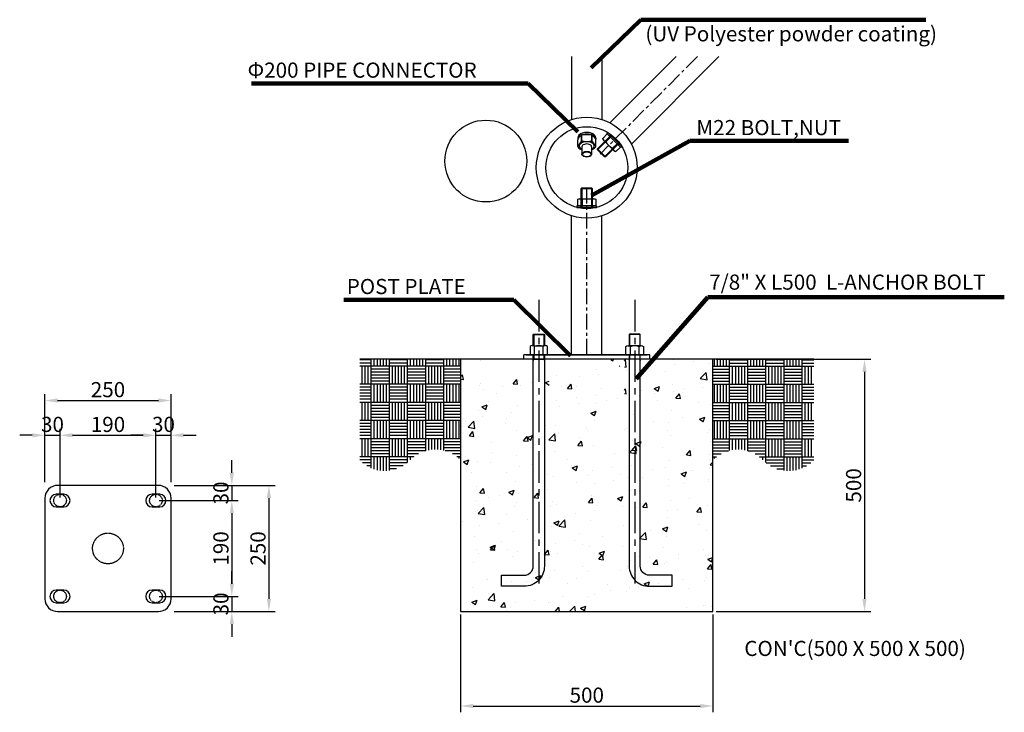
# Model space of a CAD drawing. Extents: x -265793 to 9973, y -1002 to 54830.
# Drawn here: x 4415 to 8318, y 8283 to 11029 of the extents above; entities that cross this region are included whole.
import ezdxf

# ---------------------------------------------------------------- set-up
doc = ezdxf.new("R2010")
doc.units = 0
for name, pattern in [('CENTER', [2, 1.25, -0.25, 0.25, -0.25]), ('HIDDEN', [0.375, 0.25, -0.125]), ('PHANTOM', [2.5, 1.25, -0.25, 0.25, -0.25, 0.25, -0.25])]:
    doc.linetypes.add(name, pattern=pattern)
doc.layers.get('0').update_dxf_attribs({"linetype": 'CONTINUOUS'})
doc.layers.get('DEFPOINTS').update_dxf_attribs({"linetype": 'CONTINUOUS'})
for name, color, linetype in [('CL', 1, 'CENTER'), ('DIM', 8, 'CONTINUOUS'), ('TEXT', 8, 'CONTINUOUS')]:
    doc.layers.add(name, color=color, linetype=linetype)
doc.styles.get("Standard").update_dxf_attribs({"font": 'times.ttf'})
doc.styles.add('style1', font='arial.ttf')
doc.dimstyles.get("Standard").update_dxf_attribs({"dimtxt": 0.18, "dimasz": 0.18, "dimexe": 0.18, "dimexo": 0.0625, "dimgap": 0.09, "dimtad": 0, "dimtih": 1, "dimtoh": 1, "dimdec": 4, "dimzin": 0, "dimdsep": 46, "dimtxsty": 'Standard', "dimcen": 0.09, "dimadec": 0, "dimazin": 0, "dimtfac": 1, "dimtdec": 4, "dimtofl": 0, "dimtmove": 0, "dimatfit": 3, "dimfxl": 1, "dimtolj": 1, "dimtzin": 0, "dimarcsym": 0})

# ---------------------------------------------------------------- blocks, each defined once
blk = doc.blocks.new('*D112')
at = {"layer": 'DEFPOINTS', "color": 0, "transparency": 16777216}
for p in [(6162.7, 8682.3), (7162.7, 8682.3), (7162.7, 8307.6)]:
    blk.add_point(p, dxfattribs=at)
at = {"layer": 'DIM', "lineweight": -2, "transparency": 16777216}
for p, q in [((6162.7, 8669.8), (6162.7, 8282.6)), ((7162.7, 8669.8), (7162.7, 8282.6))]:
    blk.add_line(p, q, dxfattribs=at)
at = {"layer": 'DIM', "transparency": 16777216}
blk.add_line((6212.7, 8307.6), (7112.7, 8307.6), dxfattribs=at)
for points in [[(6212.7, 8315.9), (6212.7, 8299.3), (6162.7, 8307.6)], [(7112.7, 8315.9), (7112.7, 8299.3), (7162.7, 8307.6)]]:
    blk.add_solid(points, dxfattribs=at)
at = {"layer": 'DIM', "transparency": 16777216, "insert": (6662.7, 8350.7), "char_height": 60, "attachment_point": 5, "style": 'style1'}
blk.add_mtext('\\A1;500', dxfattribs=at)
blk = doc.blocks.new('*D113')
at = {"layer": 'DEFPOINTS', "color": 0, "transparency": 16777216}
for p in [(7162.7, 9682.3), (7162.7, 8682.3), (7763.7, 8682.3)]:
    blk.add_point(p, dxfattribs=at)
at = {"layer": 'DIM', "lineweight": -2, "transparency": 16777216}
for p, q in [((7175.2, 9682.3), (7788.7, 9682.3)), ((7175.2, 8682.3), (7788.7, 8682.3))]:
    blk.add_line(p, q, dxfattribs=at)
at = {"layer": 'DIM', "transparency": 16777216}
blk.add_line((7763.7, 9632.3), (7763.7, 8732.3), dxfattribs=at)
for points in [[(7755.3, 9632.3), (7772, 9632.3), (7763.7, 9682.3)], [(7755.3, 8732.3), (7772, 8732.3), (7763.7, 8682.3)]]:
    blk.add_solid(points, dxfattribs=at)
at = {"layer": 'DIM', "transparency": 16777216, "insert": (7720.5, 9182.3), "char_height": 60, "attachment_point": 5, "rotation": 90, "style": 'style1'}
blk.add_mtext('\\A1;500', dxfattribs=at)
blk = doc.blocks.new('*D117')
at = {"layer": 'DEFPOINTS', "color": 0, "transparency": 16777216}
for p in [(4574.6, 9381), (4514.6, 9182.3), (4574.6, 9122.3)]:
    blk.add_point(p, dxfattribs=at)
at = {"layer": 'DIM', "transparency": 16777216}
for p, q in [((4464.6, 9381), (4414.6, 9381)), ((4514.6, 9381), (4574.6, 9381)), ((4624.6, 9381), (4674.6, 9381))]:
    blk.add_line(p, q, dxfattribs=at)
at = {"layer": 'DIM', "lineweight": -2, "transparency": 16777216}
for p, q in [((4514.6, 9194.8), (4514.6, 9406)), ((4574.6, 9134.8), (4574.6, 9406))]:
    blk.add_line(p, q, dxfattribs=at)
at = {"layer": 'DIM', "transparency": 16777216}
for points in [[(4464.6, 9389.3), (4464.6, 9372.7), (4514.6, 9381)], [(4624.6, 9389.3), (4624.6, 9372.7), (4574.6, 9381)]]:
    blk.add_solid(points, dxfattribs=at)
at = {"layer": 'DIM', "transparency": 16777216, "insert": (4544.6, 9424.2), "char_height": 60, "attachment_point": 5, "style": 'style1'}
blk.add_mtext('\\A1;30', dxfattribs=at)
blk = doc.blocks.new('*D118')
at = {"layer": 'DEFPOINTS', "color": 0, "transparency": 16777216}
for p in [(4954.6, 9381), (4574.6, 9122.3), (4954.6, 9122.3)]:
    blk.add_point(p, dxfattribs=at)
at = {"layer": 'DIM', "lineweight": -2, "transparency": 16777216}
for p, q in [((4574.6, 9134.8), (4574.6, 9406)), ((4954.6, 9134.8), (4954.6, 9406))]:
    blk.add_line(p, q, dxfattribs=at)
at = {"layer": 'DIM', "transparency": 16777216}
blk.add_line((4624.6, 9381), (4904.6, 9381), dxfattribs=at)
for points in [[(4624.6, 9389.3), (4624.6, 9372.7), (4574.6, 9381)], [(4904.6, 9389.3), (4904.6, 9372.7), (4954.6, 9381)]]:
    blk.add_solid(points, dxfattribs=at)
at = {"layer": 'DIM', "transparency": 16777216, "insert": (4764.6, 9424.1), "char_height": 60, "attachment_point": 5, "style": 'style1'}
blk.add_mtext('\\A1;190', dxfattribs=at)
blk = doc.blocks.new('*D119')
at = {"layer": 'DEFPOINTS', "color": 0, "transparency": 16777216}
for p in [(5014.6, 9381), (5014.6, 9182.3), (4954.6, 9122.3)]:
    blk.add_point(p, dxfattribs=at)
at = {"layer": 'DIM', "transparency": 16777216}
for p, q in [((4904.6, 9381), (4854.6, 9381)), ((4954.6, 9381), (5014.6, 9381)), ((5064.6, 9381), (5114.6, 9381))]:
    blk.add_line(p, q, dxfattribs=at)
at = {"layer": 'DIM', "lineweight": -2, "transparency": 16777216}
for p, q in [((4954.6, 9134.8), (4954.6, 9406)), ((5014.6, 9194.8), (5014.6, 9406))]:
    blk.add_line(p, q, dxfattribs=at)
at = {"layer": 'DIM', "transparency": 16777216}
for points in [[(4904.6, 9389.3), (4904.6, 9372.7), (4954.6, 9381)], [(5064.6, 9389.3), (5064.6, 9372.7), (5014.6, 9381)]]:
    blk.add_solid(points, dxfattribs=at)
at = {"layer": 'DIM', "transparency": 16777216, "insert": (4984.6, 9424.2), "char_height": 60, "attachment_point": 5, "style": 'style1'}
blk.add_mtext('\\A1;30', dxfattribs=at)
blk = doc.blocks.new('*D120')
at = {"layer": 'DEFPOINTS', "color": 0, "transparency": 16777216}
for p in [(5014.6, 9518.9), (4514.6, 9182.3), (5014.6, 9182.3)]:
    blk.add_point(p, dxfattribs=at)
at = {"layer": 'DIM', "lineweight": -2, "transparency": 16777216}
for p, q in [((4514.6, 9194.8), (4514.6, 9543.9)), ((5014.6, 9194.8), (5014.6, 9543.9))]:
    blk.add_line(p, q, dxfattribs=at)
at = {"layer": 'DIM', "transparency": 16777216}
blk.add_line((4564.6, 9518.9), (4964.6, 9518.9), dxfattribs=at)
for points in [[(4564.6, 9527.2), (4564.6, 9510.5), (4514.6, 9518.9)], [(4964.6, 9527.2), (4964.6, 9510.5), (5014.6, 9518.9)]]:
    blk.add_solid(points, dxfattribs=at)
at = {"layer": 'DIM', "transparency": 16777216, "insert": (4764.6, 9562), "char_height": 60, "attachment_point": 5, "style": 'style1'}
blk.add_mtext('\\A1;250', dxfattribs=at)
blk = doc.blocks.new('*D121')
at = {"layer": 'DEFPOINTS', "color": 0, "transparency": 16777216}
for p in [(5014.6, 9182.3), (4954.6, 9122.3), (5255.5, 9122.3)]:
    blk.add_point(p, dxfattribs=at)
at = {"layer": 'DIM', "transparency": 16777216}
for p, q in [((5255.5, 9232.3), (5255.5, 9282.3)), ((5255.5, 9182.3), (5255.5, 9122.3)), ((5255.5, 9072.3), (5255.5, 9022.3))]:
    blk.add_line(p, q, dxfattribs=at)
at = {"layer": 'DIM', "lineweight": -2, "transparency": 16777216}
for p, q in [((5027.1, 9182.3), (5280.5, 9182.3)), ((4967.1, 9122.3), (5280.5, 9122.3))]:
    blk.add_line(p, q, dxfattribs=at)
at = {"layer": 'DIM', "transparency": 16777216}
for points in [[(5247.2, 9232.3), (5263.9, 9232.3), (5255.5, 9182.3)], [(5247.2, 9072.3), (5263.9, 9072.3), (5255.5, 9122.3)]]:
    blk.add_solid(points, dxfattribs=at)
at = {"layer": 'DIM', "transparency": 16777216, "insert": (5212.4, 9152.3), "char_height": 60, "attachment_point": 5, "rotation": 90, "style": 'style1'}
blk.add_mtext('\\A1;30', dxfattribs=at)
blk = doc.blocks.new('*D122')
at = {"layer": 'DEFPOINTS', "color": 0, "transparency": 16777216}
for p in [(4954.6, 9122.3), (4954.6, 8742.3), (5255.5, 8742.3)]:
    blk.add_point(p, dxfattribs=at)
at = {"layer": 'DIM', "lineweight": -2, "transparency": 16777216}
for p, q in [((4967.1, 9122.3), (5280.5, 9122.3)), ((4967.1, 8742.3), (5280.5, 8742.3))]:
    blk.add_line(p, q, dxfattribs=at)
at = {"layer": 'DIM', "transparency": 16777216}
blk.add_line((5255.5, 9072.3), (5255.5, 8792.3), dxfattribs=at)
for points in [[(5247.2, 9072.3), (5263.9, 9072.3), (5255.5, 9122.3)], [(5247.2, 8792.3), (5263.9, 8792.3), (5255.5, 8742.3)]]:
    blk.add_solid(points, dxfattribs=at)
at = {"layer": 'DIM', "transparency": 16777216, "insert": (5212.4, 8932.3), "char_height": 60, "attachment_point": 5, "rotation": 90, "style": 'style1'}
blk.add_mtext('\\A1;190', dxfattribs=at)
blk = doc.blocks.new('*D123')
at = {"layer": 'DEFPOINTS', "color": 0, "transparency": 16777216}
for p in [(4954.6, 8742.3), (5014.6, 8682.3), (5255.5, 8682.3)]:
    blk.add_point(p, dxfattribs=at)
at = {"layer": 'DIM', "transparency": 16777216}
for p, q in [((5255.5, 8792.3), (5255.5, 8842.3)), ((5255.5, 8742.3), (5255.5, 8682.3)), ((5255.5, 8632.3), (5255.5, 8582.3))]:
    blk.add_line(p, q, dxfattribs=at)
at = {"layer": 'DIM', "lineweight": -2, "transparency": 16777216}
for p, q in [((4967.1, 8742.3), (5280.5, 8742.3)), ((5027.1, 8682.3), (5280.5, 8682.3))]:
    blk.add_line(p, q, dxfattribs=at)
at = {"layer": 'DIM', "transparency": 16777216}
for points in [[(5247.2, 8792.3), (5263.9, 8792.3), (5255.5, 8742.3)], [(5247.2, 8632.3), (5263.9, 8632.3), (5255.5, 8682.3)]]:
    blk.add_solid(points, dxfattribs=at)
at = {"layer": 'DIM', "transparency": 16777216, "insert": (5212.4, 8712.3), "char_height": 60, "attachment_point": 5, "rotation": 90, "style": 'style1'}
blk.add_mtext('\\A1;30', dxfattribs=at)
blk = doc.blocks.new('*D124')
at = {"layer": 'DEFPOINTS', "color": 0, "transparency": 16777216}
for p in [(5014.6, 9182.3), (5014.6, 8682.3), (5402.5, 8682.3)]:
    blk.add_point(p, dxfattribs=at)
at = {"layer": 'DIM', "lineweight": -2, "transparency": 16777216}
for p, q in [((5027.1, 9182.3), (5427.5, 9182.3)), ((5027.1, 8682.3), (5427.5, 8682.3))]:
    blk.add_line(p, q, dxfattribs=at)
at = {"layer": 'DIM', "transparency": 16777216}
blk.add_line((5402.5, 9132.3), (5402.5, 8732.3), dxfattribs=at)
for points in [[(5394.2, 9132.3), (5410.9, 9132.3), (5402.5, 9182.3)], [(5394.2, 8732.3), (5410.9, 8732.3), (5402.5, 8682.3)]]:
    blk.add_solid(points, dxfattribs=at)
at = {"layer": 'DIM', "transparency": 16777216, "insert": (5359.4, 8932.3), "char_height": 60, "attachment_point": 5, "rotation": 90, "style": 'style1'}
blk.add_mtext('\\A1;250', dxfattribs=at)
blk = doc.blocks.new('스타네트플레이트블럭')
for points in [[(125, -100), (125, 100, 0.414214), (100, 125), (-100, 125, 0.414214), (-125, 100), (-125, -100, 0.414214), (-100, -125), (100, -125, 0.414214)], [(-87.5, 82.5, 1), (-87.5, 107.5), (-102.5, 107.5, 1), (-102.5, 82.5)], [(102.5, 82.5, 1), (102.5, 107.5), (87.5, 107.5, 1), (87.5, 82.5)], [(-87.5, -107.5, 1), (-87.5, -82.5), (-102.5, -82.5, 1), (-102.5, -107.5)], [(102.5, -107.5, 1), (102.5, -82.5), (87.5, -82.5, 1), (87.5, -107.5)]]:
    blk.add_lwpolyline(points, format="xyb", close=True)
at = {"linetype": 'PHANTOM'}
for centre, radius in [((-95, 95), 12.5), ((95, 95), 12.5), ((0, 0), 30.5), ((-95, -95), 12.5), ((95, -95), 12.5)]:
    blk.add_circle(centre, radius, dxfattribs=at)

msp = doc.modelspace()

# ---------------------------------------------------------------- hatches: boundary and pattern name
h = msp.add_hatch()
h.set_pattern_fill('AR-PARQ1', color=256, scale=6, style=0)
h.set_pattern_definition([(90, (119064.4, -68968.49), (72, 72), [72, -72]), (90, (119052.4, -68968.49), (72, 72), [72, -72]), (90, (119040.4, -68968.49), (72, 72), [72, -72]), (90, (119028.4, -68968.49), (72, 72), [72, -72]), (90, (119016.4, -68968.49), (72, 72), [72, -72]), (90, (119004.4, -68968.49), (72, 72), [72, -72]), (90, (118992.4, -68968.49), (72, 72), [72, -72]), (180, (119064.4, -68896.49), (-72, -72), [72, -72]), (180, (119064.4, -68884.49), (-72, -72), [72, -72]), (180, (119064.4, -68872.49), (-72, -72), [72, -72]), (180, (119064.4, -68860.49), (-72, -72), [72, -72]), (180, (119064.4, -68848.49), (-72, -72), [72, -72]), (180, (119064.4, -68836.49), (-72, -72), [72, -72]), (180, (119064.4, -68824.49), (-72, -72), [72, -72])])
h.paths.add_polyline_path([(5762.7, 9682.3), (6162.7, 9682.3), (6162.7, 9282.3, 0.426666), (5962.7, 9282.3, -0.426666), (5762.7, 9282.3)])
h = msp.add_hatch()
h.set_pattern_fill('AR-CONC', color=256, scale=30, style=0)
h.set_pattern_definition([(50, (-105739.02, -68969.06), (215.17805, -18.82564), [22.5, -247.5]), (355, (-105739.02, -68969.06), (-41.6254, 225.65764), [18, -198]), (100.4514, (-105721.1, -68970.63), (173.5528, 206.83186), [19.12206, -210.34263]), (46.1842, (-105739.02, -68909.06), (320.1723, -49.6557), [33.75, -371.25]), (96.6356, (-105712.34, -68913.2), (280.3988, 292.23536), [28.6831, -315.5139]), (351.1842, (-105739.02, -68909.06), (280.3986, 292.2356), [27, -297]), (21, (-105709.02, -68924.06), (179.07212, -120.78567), [22.5, -247.5]), (326, (-105709.02, -68924.06), (72.9946, 217.545), [18, -198]), (71.4514, (-105694.1, -68934.12), (252.0668, 96.75915), [19.12206, -210.34263]), (37.5, (-105739.02, -68969.06), (3.647957, 99.868156), [0, -195.6, 0, -201, 0, -198.75]), (7.5, (-105739.02, -68969.06), (78.92086, 118.32351), [0, -114.6, 0, -191.1, 0, -75.75]), (327.5, (-105805.92, -68969.06), (160.14673, -6.76646), [0, -75, 0, -234, 0, -310.5]), (317.5, (-105835.92, -68969.06), (174.95585, 30.0315), [0, -97.5, 0, -155.4, 0, -220.5])])
h.paths.add_polyline_path([(7162.7, 9681.8), (6811.7, 9681.8), (6811.7, 9447.4), (6793.7, 9447.4), (6793.7, 9681.8), (6531.7, 9681.8), (6531.7, 9447.4), (6513.7, 9447.4), (6513.7, 9681.8), (6462.7, 9681.8), (6162.7, 9681.8), (6162.7, 8681.8), (7162.7, 8681.8)])
h = msp.add_hatch()
h.set_pattern_fill('AR-PARQ1', color=256, scale=6, style=0)
h.set_pattern_definition([(90, (-105739.024, -68968.49), (-72, 72), [72, -72]), (90, (-105727.024, -68968.49), (-72, 72), [72, -72]), (90, (-105715.024, -68968.49), (-72, 72), [72, -72]), (90, (-105703.024, -68968.49), (-72, 72), [72, -72]), (90, (-105691.024, -68968.49), (-72, 72), [72, -72]), (90, (-105679.024, -68968.49), (-72, 72), [72, -72]), (90, (-105667.024, -68968.49), (-72, 72), [72, -72]), (0, (-105739.024, -68896.49), (72, -72), [72, -72]), (0, (-105739.024, -68884.49), (72, -72), [72, -72]), (0, (-105739.024, -68872.49), (72, -72), [72, -72]), (0, (-105739.024, -68860.49), (72, -72), [72, -72]), (0, (-105739.024, -68848.49), (72, -72), [72, -72]), (0, (-105739.024, -68836.49), (72, -72), [72, -72]), (0, (-105739.024, -68824.49), (72, -72), [72, -72])])
h.paths.add_polyline_path([(7562.7, 9682.3), (7162.7, 9682.3), (7162.7, 9282.3, -0.426666), (7362.7, 9282.3, 0.426666), (7562.7, 9282.3)])

# ---------------------------------------------------------------- linework, layer by layer
for p, q in [((6602.7, 10882.3), (6602.7, 10633.1)), ((6722.7, 10882.3), (6722.7, 10633.1)), ((7016.9, 10882.3), (6754.6, 10620)), ((7186.6, 10882.3), (6839.7, 10535.4)), ((6746.8, 10582), (6742.3, 10577.5)), ((6802, 10526.9), (6746.8, 10582)), ((6749.2, 10579.7), (6799.6, 10529.2)), ((6627.1, 10560.6), (6627.1, 10554.8)), ((6628.3, 10557.1), (6639.3, 10570.9)), ((6642.7, 10549), (6642.7, 10570.8)), ((6645, 10573.7), (6680.3, 10573.7)), ((6682.7, 10549), (6682.7, 10570.8)), ((6697.1, 10557.1), (6686.1, 10570.9)), ((6698.3, 10560.6), (6698.3, 10554.8)), ((6705.5, 10516.4), (6760.6, 10571.8)), ((6743.7, 10576), (6726, 10558.2)), ((6727.5, 10552.7), (6726, 10558.2)), ((6772.8, 10507.5), (6727.5, 10552.7)), ((6791.8, 10540.7), (6736.6, 10485.4)), ((6739.1, 10545.2), (6756.8, 10563)), ((6742.3, 10577.5), (6797.5, 10522.4)), ((6796.1, 10523.9), (6743.7, 10576)), ((6643.4, 10525.3), (6643.4, 10496.1)), ((6682, 10525.3), (6682, 10496.1)), ((6705.5, 10512.6), (6705.5, 10516.4)), ((6732.8, 10485.4), (6705.5, 10512.6)), ((6765.2, 10519.1), (6783, 10536.9)), ((6778.3, 10506), (6772.8, 10507.5)), ((6778.3, 10506), (6796.1, 10523.9)), ((6797.5, 10522.4), (6802, 10526.9)), ((6736.6, 10485.4), (6732.8, 10485.4)), ((6640.7, 10359.6), (6643.4, 10362.3)), ((6640.7, 10281.5), (6640.7, 10359.6)), ((6643.4, 10362.3), (6682, 10362.3)), ((6682, 10362.3), (6684.7, 10359.6)), ((6684.7, 10359.6), (6684.7, 10281.5)), ((6625.7, 10315.6), (6630.7, 10318.4)), ((6625.7, 10315.6), (6625.7, 10290.4)), ((6630.7, 10318.4), (6694.7, 10318.4)), ((6644.2, 10315.6), (6644.2, 10290.4)), ((6681.2, 10315.6), (6681.2, 10290.4)), ((6694.7, 10318.4), (6699.6, 10315.6)), ((6699.6, 10290.4), (6699.6, 10315.6)), ((6701.7, 10290.4), (6623.7, 10290.4)), ((6623.7, 10290.4), (6623.7, 10284)), ((6623.7, 10284), (6701.7, 10284)), ((6625.7, 10290.4), (6699.6, 10290.4)), ((6701.7, 10284), (6701.7, 10290.4)), ((6450.7, 9780.3), (6494.7, 9780.3)), ((6452.7, 9782.3), (6452.7, 9736.3)), ((6492.7, 9782.3), (6492.7, 9736.3)), ((6874.7, 9780.3), (6830.7, 9780.3)), ((6832.7, 9782.3), (6832.7, 9736.3)), ((6872.7, 9782.3), (6872.7, 9736.3)), ((6455.4, 9736.3), (6490, 9736.3)), ((6455.4, 9700.3), (6455.4, 9732.7)), ((6490, 9700.3), (6490, 9732.7)), ((6870, 9736.3), (6835.4, 9736.3)), ((6835.4, 9700.3), (6835.4, 9732.7)), ((6870, 9700.3), (6870, 9732.7)), ((7562.7, 9682.3), (5762.7, 9682.3)), ((6412.7, 9682.3), (6412.7, 9700.3)), ((6912.7, 9700.3), (6412.7, 9700.3)), ((6912.7, 9682.3), (6412.7, 9682.3)), ((6422.7, 9700.3), (6902.7, 9700.3)), ((6452.7, 9682.3), (6450.7, 9677.7)), ((6452.7, 9700.3), (6452.7, 9682.3)), ((6452.7, 9682.3), (6492.7, 9682.3)), ((6492.7, 9700.3), (6492.7, 9682.3)), ((6492.7, 9682.3), (6494.7, 9677.7)), ((6832.7, 9682.3), (6830.7, 9677.7)), ((6832.7, 9700.3), (6832.7, 9682.3)), ((6872.7, 9682.3), (6832.7, 9682.3)), ((6872.7, 9700.3), (6872.7, 9682.3)), ((6872.7, 9682.3), (6874.7, 9677.7)), ((6912.7, 9682.3), (6912.7, 9700.3))]:
    msp.add_line(p, q)
at = {"color": 7}
for p, q in [((6626.7, 10526), (6626.7, 10552.5)), ((6641.4, 10548.1), (6641.5, 10569.7)), ((6684, 10548.1), (6683.9, 10569.7)), ((6698.7, 10531.9), (6698.7, 10552.5)), ((6698.7, 10526), (6698.7, 10552.5))]:
    msp.add_line(p, q, dxfattribs=at)
at = {"color": 6}
for p, q in [((6705.5, 10512.6), (6762.8, 10570.1)), ((6732.8, 10485.4), (6790.1, 10542.9)), ((6736.6, 10485.4), (6705.5, 10516.4)), ((6640.7, 10359.6), (6684.7, 10359.6)), ((6643.4, 10362.3), (6643.4, 10281.1)), ((6682, 10362.3), (6682, 10281.1))]:
    msp.add_line(p, q, dxfattribs=at)
at = {"color": 2, "linetype": 'HIDDEN', "ltscale": 25}
for p, q in [((6757.4, 10571.4), (6752.9, 10566.9)), ((6791.4, 10537.5), (6786.9, 10533)), ((6638.7, 10284), (6638.7, 10290.4)), ((6686.7, 10284), (6686.7, 10290.4))]:
    msp.add_line(p, q, dxfattribs=at)
for points in [[(6602.7, 9700.3), (6602.7, 10252.3)], [(6722.7, 9700.3), (6722.7, 10252.3)], [(6450.7, 9736.3), (6450.7, 9780.3), (6452.7, 9782.3), (6492.7, 9782.3), (6494.7, 9780.3), (6494.7, 9736.3)], [(6874.7, 9736.3), (6874.7, 9780.3), (6872.7, 9782.3), (6832.7, 9782.3), (6830.7, 9780.3), (6830.7, 9736.3)], [(6455.4, 9736.3), (6446.7, 9736.3)], [(6498.6, 9736.3), (6490, 9736.3)], [(6826.7, 9736.3), (6835.4, 9736.3)], [(6870, 9736.3), (6878.6, 9736.3)]]:
    msp.add_lwpolyline(points)
for points in [[(6438.1, 9732.7), (6438.1, 9700.3), (6507.3, 9700.3), (6507.3, 9732.7, 0.421053), (6490, 9732.7, 0.210526), (6455.4, 9732.7, 0.421053)], [(6887.3, 9732.7), (6887.3, 9700.3), (6818.1, 9700.3), (6818.1, 9732.7, -0.421053), (6835.4, 9732.7, -0.210526), (6870, 9732.7, -0.421053)]]:
    msp.add_lwpolyline(points, format="xyb", close=True)
msp.add_lwpolyline([(6162.7, 8682.3), (7162.7, 8682.3), (7162.7, 9682.3), (6162.7, 9682.3)], close=True)
for points in [[(6494.7, 9700.3), (6494.7, 8862.3, -0.414214), (6414.7, 8782.3), (6324.7, 8782.3), (6324.7, 8826.3), (6414.7, 8826.3, 0.414214), (6450.7, 8862.3), (6450.7, 9700.3)], [(6830.7, 9700.3), (6830.7, 8862.3, 0.414214), (6910.7, 8782.3), (7000.7, 8782.3), (7000.7, 8826.3), (6910.7, 8826.3, -0.414214), (6874.7, 8862.3), (6874.7, 9700.3)]]:
    msp.add_lwpolyline(points, format="xyb")
for centre, radius in [((6262.7, 10468.3), 162.3), ((6662.7, 10442.3), 200), ((6662.7, 10442.3), 162.3)]:
    msp.add_circle(centre, radius)
for centre, radius, start, end in [((6634, 10552.5), 7.35, 141.5016, 180.0002), ((6645, 10566.3), 7.35, 90, 141.5016), ((6680.3, 10566.3), 7.35, 38.4984, 90), ((6691.3, 10552.5), 7.35, 359.9998, 38.4984), ((6742, 10561.2), 16.3, 190.7026, 259.5206), ((6795.4, 10575.5), 64, 208.3314, 241.8917), ((6631.8, 10526.3), 5.06, 130.1199, 224.156), ((6663, 10560.4), 51.3, 227.1021, 247.4597), ((6662.3, 10560.4), 51.3, 292.5403, 312.8979), ((6693.6, 10526.3), 5.06, 315.844, 49.8801), ((6781.3, 10522.1), 16.3, 190.7026, 259.5206), ((6635, 10302.1), 16.3, 55.591, 124.409), ((6662.7, 10254.3), 64, 73.2199, 106.7801), ((6690.4, 10302.1), 16.3, 55.591, 124.409)]:
    msp.add_arc(centre, radius, start, end)
at = {"color": 7}
for centre, radius, start, end in [((6610.6, 10556.1), 31.5, 304.6104, 339.1683), ((6644.9, 10542.5), 5.45, 75.8024, 153.5645), ((6666.2, 10648.3), 102.5, 258.8072, 268.0619), ((6659.2, 10648.3), 102.5, 271.9381, 281.1928), ((6680.4, 10542.5), 5.45, 26.4355, 104.1976), ((6714.8, 10556.1), 31.5, 200.8317, 235.3896)]:
    msp.add_arc(centre, radius, start, end, dxfattribs=at)
for centre, major_axis, start_param, end_param in [((6662.7, 10560.6), (35.6, 0), -0.00007, 3.141593), ((6662.7, 10553.9), (35.6, 0), 2.335573, 2.98375), ((6662.7, 10527.2), (-29.7, 0), 2.278998, 7.145719), ((6662.7, 10553.9), (35.6, 0), 1.182127, 1.95927), ((6662.7, 10553.9), (35.6, 0), 0.157773, 0.806234)]:
    msp.add_ellipse(centre, major_axis=major_axis, ratio=0.600032, start_param=start_param, end_param=end_param)
msp.add_ellipse((6662.7, 10525.3), major_axis=(19.3, 0), ratio=0.555516, start_param=0, end_param=3.141661, dxfattribs=at)
msp.add_ellipse((6662.7, 10496.1), major_axis=(19.3, 0), ratio=0.555516, dxfattribs=at)
at = {"color": 7, "extrusion": (0, 0, -1)}
msp.add_ellipse((6662.7, 10494.4), major_axis=(17.4, 0), ratio=0.504491, dxfattribs=at)
at = {"layer": 'CL', "ltscale": 50}
for p, q in [((7101, 10882.3), (6716.3, 10496.2)), ((6662.7, 9700.3), (6662.7, 10366.3))]:
    msp.add_line(p, q, dxfattribs=at)
at = {"layer": 'CL', "linetype": 'CENTER', "ltscale": 100}
for p, q in [((6472.7, 9917.8), (6472.7, 8782.3)), ((6852.7, 9917.8), (6852.7, 8782.3))]:
    msp.add_line(p, q, dxfattribs=at)

# ---------------------------------------------------------------- block references
at = {"xscale": 2, "yscale": 2, "zscale": 2}
msp.add_blockref('스타네트플레이트블럭', (4764.6, 8932.3), dxfattribs=at)

# ---------------------------------------------------------------- texts
at = {"layer": 'TEXT', "style": 'style1'}
for s, p in [('(UV Polyester powder coating)', (6894.9, 10942.9)), ('Φ200 PIPE CONNECTOR', (5318.1, 10798.8)), ('M22 BOLT,NUT', (7097.2, 10571)), ('POST PLATE', (5711.2, 9940.9)), ('7/8" X L500  L-ANCHOR BOLT', (7148, 9958.3)), ("CON'C(500 X 500 X 500)", (7287.1, 8505.9))]:
    msp.add_text(s, height=60, dxfattribs=at).set_placement(p)

# ---------------------------------------------------------------- dimensions: what is measured, and where the dimension line sits
at = {"layer": 'DIM'}
for base, p1, p2, picture, middle in [((7763.7, 8682.3), (7162.7, 9682.3), (7162.7, 8682.3), '*D113', (7720.5, 9182.3)), ((5255.5, 9122.3), (5014.6, 9182.3), (4954.6, 9122.3), '*D121', (5212.4, 9152.3)), ((5402.5, 8682.3), (5014.6, 9182.3), (5014.6, 8682.3), '*D124', (5359.4, 8932.3)), ((5255.5, 8742.3), (4954.6, 9122.3), (4954.6, 8742.3), '*D122', (5212.4, 8932.3)), ((5255.5, 8682.3), (4954.6, 8742.3), (5014.6, 8682.3), '*D123', (5212.4, 8712.3))]:
    dim = msp.add_linear_dim(base=base, p1=p1, p2=p2, angle=90, dimstyle='Standard', override={"dimscale": 20, "dimtxt": 3, "dimasz": 2.5, "dimexe": 1.25, "dimexo": 0.625, "dimgap": 0.625, "dimtad": 1, "dimtih": 0, "dimtoh": 0, "dimdec": 0, "dimlfac": 0.5, "dimzin": 8, "dimlunit": 6, "dimtxsty": 'style1', "dimcen": 0, "dimclrd": 256, "dimclre": 256, "dimclrt": 256, "dimtdec": 0, "dimtix": 1, "dimtofl": 1, "dimtmove": 1, "dimlwd": 65535}, dxfattribs=at)
    dim.commit()
    dim.dimension.update_dxf_attribs({"geometry": picture, "text_midpoint": middle})
for base, p1, p2, picture, middle in [((5014.6, 9518.9), (4514.6, 9182.3), (5014.6, 9182.3), '*D120', (4764.6, 9562)), ((4574.6, 9381), (4514.6, 9182.3), (4574.6, 9122.3), '*D117', (4544.6, 9424.2)), ((4954.6, 9381), (4574.6, 9122.3), (4954.6, 9122.3), '*D118', (4764.6, 9424.1)), ((5014.6, 9381), (4954.6, 9122.3), (5014.6, 9182.3), '*D119', (4984.6, 9424.2)), ((7162.7, 8307.6), (6162.7, 8682.3), (7162.7, 8682.3), '*D112', (6662.7, 8350.7))]:
    dim = msp.add_linear_dim(base=base, p1=p1, p2=p2, dimstyle='Standard', override={"dimscale": 20, "dimtxt": 3, "dimasz": 2.5, "dimexe": 1.25, "dimexo": 0.625, "dimgap": 0.625, "dimtad": 1, "dimtih": 0, "dimtoh": 0, "dimdec": 0, "dimlfac": 0.5, "dimzin": 8, "dimlunit": 6, "dimtxsty": 'style1', "dimcen": 0, "dimclrd": 256, "dimclre": 256, "dimclrt": 256, "dimtdec": 0, "dimtix": 1, "dimtofl": 1, "dimtmove": 1, "dimlwd": 65535}, dxfattribs=at)
    dim.commit()
    dim.dimension.update_dxf_attribs({"geometry": picture, "text_midpoint": middle})

# ---------------------------------------------------------------- leaders
at = {"layer": 'DIM', "color": 2}
for points in [[(6680.6, 10837.4), (6877, 11028.8), (8006.9, 11028.8)], [(6626.8, 10584.8), (6430.4, 10776.2), (5333.1, 10776.2)], [(6681.3, 10331.5), (7070.7, 10549.1), (7700.3, 10549.1)], [(6598.4, 9696.6), (6373.6, 9918.1), (5699.5, 9918.1)], [(6857.9, 9604.2), (7142.4, 9928), (8317.9, 9928)]]:
    msp.add_leader(points, dimstyle='Standard', override={"dimscale": 20, "dimtxt": 3, "dimasz": 2.5, "dimexe": 1.25, "dimexo": 0.625, "dimgap": 0.625, "dimtad": 1, "dimtih": 0, "dimtoh": 0, "dimdec": 0, "dimzin": 8, "dimlunit": 6, "dimtxsty": 'style1', "dimcen": 0, "dimclrd": 256, "dimclre": 256, "dimclrt": 2, "dimtdec": 0, "dimtix": 1, "dimtofl": 1, "dimtmove": 1, "dimlwd": 65535}, dxfattribs=at)

doc.saveas('drawing.dxf')
